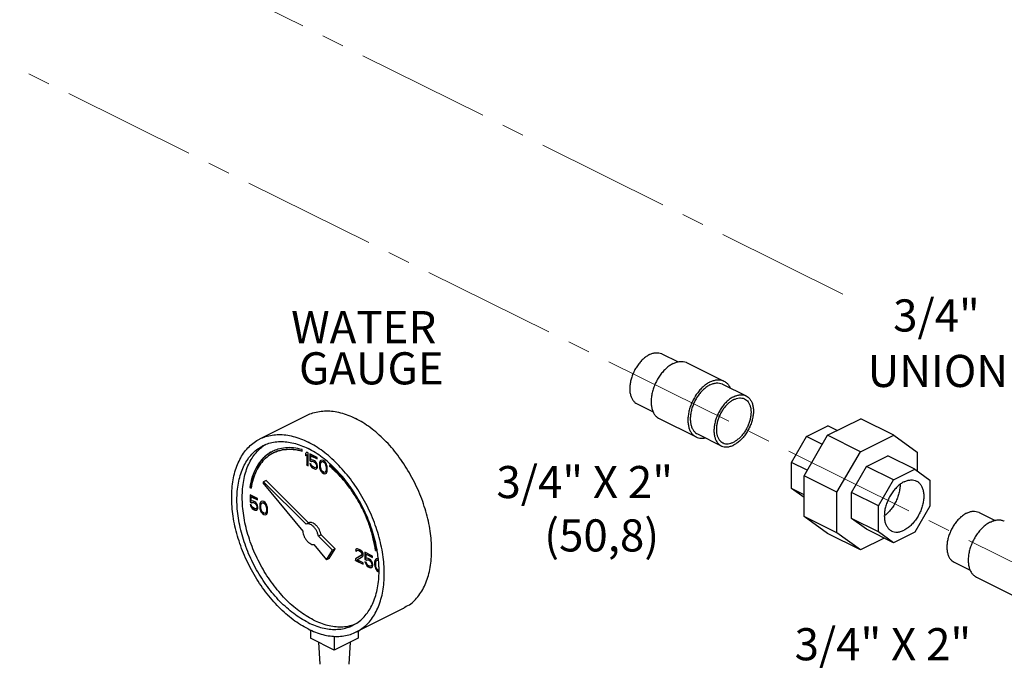
# Model space of a CAD drawing. Units: inches. Extents: x 9.5 to 86.9, y 6.7 to 98.3.
# Drawn here: x 36.4 to 53, y 16.5 to 27.4 of the extents above; entities that cross this region are included whole.
import ezdxf

# ---------------------------------------------------------------- set-up
doc = ezdxf.new("R2010")
doc.units = ezdxf.units.IN
doc.header["$LTSCALE"] = 3
doc.header["$MEASUREMENT"] = 0
doc.linetypes.add('CENTER2', pattern=[1.125, 0.75, -0.125, 0.125, -0.125])
doc.layers.add('CEN', color=5, linetype='CENTER2')

msp = doc.modelspace()

# ---------------------------------------------------------------- linework, layer by layer
for p, q in [((47.223, 21.754), (47.494, 21.619)), ((47.646, 21.605), (48.265, 21.296)), ((48.24, 21.246), (48.638, 21.047)), ((46.804, 20.915), (47.074, 20.78)), ((40.467, 20.323), (41.263, 20.721)), ((47.177, 20.666), (47.795, 20.357)), ((49.653, 20.364), (50.01, 20.543)), ((50.005, 20.385), (50.563, 20.664)), ((50.165, 20.465), (50.01, 20.543)), ((51.116, 20.388), (50.563, 20.664)), ((47.821, 20.407), (48.218, 20.208)), ((49.4, 19.929), (49.653, 20.364)), ((49.61, 19.704), (50.005, 20.385)), ((49.917, 20.232), (49.653, 20.364)), ((50.558, 20.109), (50.005, 20.385)), ((50.558, 20.109), (51.116, 20.388)), ((51.116, 20.388), (51.511, 20.102)), ((41.182, 20.117), (41.178, 20.145)), ((41.256, 20.1), (41.234, 20.079)), ((41.234, 20.079), (41.237, 20.081)), ((41.234, 20.079), (41.234, 20.042)), ((41.234, 20.042), (41.256, 20.063)), ((41.257, 20.099), (41.237, 20.081)), ((41.237, 20.081), (41.237, 20.046)), ((41.278, 20.089), (41.256, 20.1)), ((41.256, 20.063), (41.259, 20.065)), ((41.256, 20.063), (41.256, 19.884)), ((41.259, 20.065), (41.259, 19.886)), ((41.278, 19.873), (41.278, 20.089)), ((41.433, 20.012), (41.307, 20.075)), ((41.307, 20.075), (41.307, 19.955)), ((41.311, 20.073), (41.311, 19.957)), ((41.326, 20.042), (41.329, 20.044)), ((41.326, 20.042), (41.433, 19.989)), ((41.326, 19.969), (41.326, 20.042)), ((41.329, 20.044), (41.433, 19.992)), ((41.433, 19.989), (41.433, 20.012)), ((50.163, 19.428), (50.558, 20.109)), ((50.658, 19.862), (51.015, 20.04)), ((51.468, 19.814), (51.015, 20.04)), ((51.511, 20.102), (51.511, 19.783)), ((41.256, 19.884), (41.259, 19.886)), ((41.256, 19.884), (41.278, 19.873)), ((41.259, 19.886), (41.278, 19.876)), ((41.307, 19.955), (41.311, 19.957)), ((41.307, 19.955), (41.333, 19.942)), ((41.329, 19.902), (41.307, 19.913)), ((41.307, 19.913), (41.315, 19.891)), ((41.311, 19.957), (41.337, 19.944)), ((41.312, 19.911), (41.318, 19.893)), ((41.315, 19.891), (41.318, 19.893)), ((41.315, 19.891), (41.326, 19.867)), ((41.318, 19.893), (41.329, 19.869)), ((41.344, 19.973), (41.326, 19.969)), ((41.326, 19.867), (41.329, 19.869)), ((41.326, 19.867), (41.344, 19.844)), ((41.337, 19.88), (41.329, 19.902)), ((41.329, 19.869), (41.348, 19.846)), ((41.333, 19.942), (41.348, 19.948)), ((41.333, 19.942), (41.337, 19.944)), ((41.337, 19.944), (41.351, 19.95)), ((41.348, 19.865), (41.337, 19.88)), ((41.363, 19.969), (41.344, 19.973)), ((41.344, 19.844), (41.348, 19.846)), ((41.348, 19.948), (41.351, 19.95)), ((41.348, 19.948), (41.363, 19.946)), ((41.363, 19.853), (41.348, 19.865)), ((41.348, 19.846), (41.366, 19.832)), ((41.351, 19.95), (41.366, 19.947)), ((41.385, 19.958), (41.363, 19.969)), ((41.363, 19.946), (41.366, 19.947)), ((41.363, 19.946), (41.385, 19.935)), ((41.385, 19.842), (41.363, 19.853)), ((41.366, 19.947), (41.388, 19.936)), ((41.403, 19.944), (41.385, 19.958)), ((41.385, 19.935), (41.388, 19.936)), ((41.385, 19.935), (41.399, 19.923)), ((41.388, 19.936), (41.403, 19.924)), ((41.399, 19.923), (41.403, 19.924)), ((41.399, 19.923), (41.41, 19.908)), ((41.422, 19.921), (41.403, 19.944)), ((41.403, 19.924), (41.414, 19.91)), ((41.41, 19.908), (41.414, 19.91)), ((41.41, 19.908), (41.418, 19.89)), ((41.418, 19.853), (41.41, 19.843)), ((41.414, 19.91), (41.421, 19.892)), ((41.421, 19.855), (41.414, 19.845)), ((41.418, 19.89), (41.421, 19.892)), ((41.418, 19.89), (41.422, 19.875)), ((41.422, 19.865), (41.418, 19.853)), ((41.418, 19.853), (41.421, 19.855)), ((41.421, 19.892), (41.425, 19.876)), ((41.425, 19.867), (41.421, 19.855)), ((41.433, 19.897), (41.422, 19.921)), ((41.422, 19.875), (41.425, 19.876)), ((41.422, 19.875), (41.422, 19.865)), ((41.422, 19.865), (41.425, 19.867)), ((41.425, 19.876), (41.425, 19.867)), ((41.44, 19.87), (41.433, 19.897)), ((41.433, 19.832), (41.44, 19.852)), ((41.44, 19.852), (41.44, 19.87)), ((41.473, 19.927), (41.469, 19.906)), ((41.469, 19.906), (41.473, 19.908)), ((41.469, 19.906), (41.469, 19.865)), ((41.469, 19.865), (41.473, 19.866)), ((41.469, 19.865), (41.473, 19.84)), ((41.477, 19.939), (41.473, 19.927)), ((41.477, 19.929), (41.473, 19.908)), ((41.473, 19.927), (41.477, 19.929)), ((41.473, 19.908), (41.473, 19.866)), ((41.473, 19.866), (41.477, 19.841)), ((41.484, 19.954), (41.477, 19.939)), ((41.48, 19.941), (41.477, 19.929)), ((41.477, 19.939), (41.48, 19.941)), ((41.488, 19.956), (41.48, 19.941)), ((41.495, 19.962), (41.484, 19.954)), ((41.484, 19.954), (41.488, 19.956)), ((41.496, 19.962), (41.488, 19.956)), ((41.488, 19.892), (41.492, 19.918)), ((41.488, 19.86), (41.488, 19.892)), ((41.492, 19.83), (41.488, 19.86)), ((41.492, 19.918), (41.506, 19.938)), ((41.514, 19.967), (41.495, 19.962)), ((41.506, 19.938), (41.517, 19.942)), ((41.506, 19.938), (41.51, 19.94)), ((41.51, 19.94), (41.521, 19.944)), ((41.536, 19.96), (41.514, 19.967)), ((41.517, 19.942), (41.521, 19.944)), ((41.517, 19.942), (41.536, 19.937)), ((41.521, 19.944), (41.539, 19.939)), ((41.558, 19.945), (41.536, 19.96)), ((41.536, 19.937), (41.539, 19.939)), ((41.536, 19.937), (41.554, 19.924)), ((41.539, 19.939), (41.558, 19.925)), ((41.554, 19.924), (41.558, 19.925)), ((41.554, 19.924), (41.565, 19.909)), ((41.576, 19.922), (41.558, 19.945)), ((41.558, 19.925), (41.569, 19.911)), ((41.565, 19.909), (41.569, 19.911)), ((41.565, 19.909), (41.58, 19.874)), ((41.569, 19.911), (41.583, 19.876)), ((41.587, 19.902), (41.576, 19.922)), ((41.58, 19.874), (41.583, 19.876)), ((41.58, 19.874), (41.584, 19.844)), ((41.583, 19.876), (41.587, 19.846)), ((41.584, 19.844), (41.587, 19.846)), ((41.595, 19.88), (41.587, 19.902)), ((41.587, 19.846), (41.587, 19.814)), ((41.598, 19.865), (41.595, 19.88)), ((41.602, 19.84), (41.598, 19.865)), ((41.646, 19.886), (41.641, 19.864)), ((41.641, 19.864), (41.644, 19.865)), ((41.649, 19.884), (41.644, 19.865)), ((49.664, 19.797), (49.4, 19.929)), ((49.4, 19.492), (49.4, 19.929)), ((50.406, 19.426), (50.658, 19.862)), ((51.111, 19.635), (50.658, 19.862)), ((41.344, 19.844), (41.363, 19.83)), ((41.363, 19.83), (41.366, 19.832)), ((41.363, 19.83), (41.385, 19.819)), ((41.366, 19.832), (41.388, 19.821)), ((41.399, 19.84), (41.385, 19.842)), ((41.385, 19.819), (41.388, 19.821)), ((41.385, 19.819), (41.403, 19.815)), ((41.388, 19.821), (41.407, 19.817)), ((41.41, 19.843), (41.399, 19.84)), ((41.403, 19.815), (41.422, 19.819)), ((41.403, 19.815), (41.407, 19.817)), ((41.407, 19.817), (41.421, 19.82)), ((41.41, 19.843), (41.414, 19.845)), ((41.422, 19.819), (41.433, 19.832)), ((41.473, 19.84), (41.477, 19.841)), ((41.473, 19.84), (41.477, 19.824)), ((41.477, 19.841), (41.48, 19.826)), ((41.477, 19.824), (41.48, 19.826)), ((41.477, 19.824), (41.484, 19.802)), ((41.48, 19.826), (41.488, 19.804)), ((41.484, 19.802), (41.488, 19.804)), ((41.484, 19.802), (41.495, 19.783)), ((41.488, 19.804), (41.499, 19.784)), ((41.506, 19.795), (41.492, 19.83)), ((41.495, 19.783), (41.499, 19.784)), ((41.495, 19.783), (41.514, 19.76)), ((41.499, 19.784), (41.517, 19.761)), ((41.517, 19.781), (41.506, 19.795)), ((41.514, 19.76), (41.517, 19.761)), ((41.514, 19.76), (41.536, 19.744)), ((41.536, 19.767), (41.517, 19.781)), ((41.517, 19.761), (41.539, 19.746)), ((41.554, 19.762), (41.536, 19.767)), ((41.536, 19.744), (41.539, 19.746)), ((41.536, 19.744), (41.558, 19.737)), ((41.539, 19.746), (41.561, 19.739)), ((41.565, 19.766), (41.554, 19.762)), ((41.558, 19.737), (41.576, 19.742)), ((41.558, 19.737), (41.561, 19.739)), ((41.561, 19.739), (41.576, 19.743)), ((41.58, 19.786), (41.565, 19.766)), ((41.565, 19.766), (41.569, 19.768)), ((41.583, 19.788), (41.569, 19.768)), ((41.576, 19.742), (41.587, 19.75)), ((41.584, 19.812), (41.58, 19.786)), ((41.58, 19.786), (41.583, 19.788)), ((41.587, 19.814), (41.583, 19.788)), ((41.584, 19.844), (41.584, 19.812)), ((41.584, 19.812), (41.587, 19.814)), ((41.587, 19.75), (41.595, 19.765)), ((41.595, 19.765), (41.598, 19.777)), ((41.598, 19.777), (41.602, 19.798)), ((41.602, 19.798), (41.602, 19.84)), ((50.163, 19.428), (49.61, 19.704)), ((49.61, 19.02), (49.61, 19.704)), ((51.111, 19.635), (51.468, 19.814)), ((51.468, 19.814), (51.721, 19.631)), ((40.53, 19.605), (40.518, 19.585)), ((40.518, 19.585), (41.19, 18.773)), ((40.574, 19.627), (40.53, 19.605)), ((41.245, 18.894), (40.53, 19.605)), ((41.289, 18.917), (40.574, 19.627)), ((50.859, 19.2), (51.111, 19.635)), ((51.721, 19.631), (51.721, 19.193)), ((40.301, 19.509), (40.304, 19.511)), ((40.301, 19.509), (40.322, 19.494)), ((40.304, 19.511), (40.323, 19.498)), ((40.431, 19.322), (40.306, 19.385)), ((40.306, 19.385), (40.306, 19.265)), ((40.309, 19.383), (40.309, 19.267)), ((40.324, 19.352), (40.328, 19.354)), ((40.324, 19.352), (40.431, 19.299)), ((40.324, 19.279), (40.324, 19.352)), ((40.328, 19.354), (40.431, 19.303)), ((49.61, 19.387), (49.4, 19.492)), ((49.61, 19.34), (49.4, 19.492)), ((50.163, 18.744), (50.163, 19.428)), ((50.859, 19.2), (50.406, 19.426)), ((50.406, 18.989), (50.406, 19.426)), ((40.306, 19.265), (40.309, 19.267)), ((40.306, 19.265), (40.331, 19.252)), ((40.328, 19.212), (40.306, 19.223)), ((40.306, 19.223), (40.313, 19.201)), ((40.309, 19.267), (40.335, 19.254)), ((40.311, 19.221), (40.317, 19.203)), ((40.313, 19.201), (40.317, 19.203)), ((40.313, 19.201), (40.324, 19.177)), ((40.317, 19.203), (40.328, 19.179)), ((40.342, 19.283), (40.324, 19.279)), ((40.335, 19.19), (40.328, 19.212)), ((40.331, 19.252), (40.346, 19.258)), ((40.331, 19.252), (40.335, 19.254)), ((40.335, 19.254), (40.35, 19.26)), ((40.346, 19.176), (40.335, 19.19)), ((40.361, 19.279), (40.342, 19.283)), ((40.346, 19.258), (40.35, 19.26)), ((40.346, 19.258), (40.361, 19.256)), ((40.35, 19.26), (40.364, 19.257)), ((40.383, 19.268), (40.361, 19.279)), ((40.361, 19.256), (40.364, 19.257)), ((40.361, 19.256), (40.383, 19.245)), ((40.364, 19.257), (40.386, 19.246)), ((40.401, 19.254), (40.383, 19.268)), ((40.383, 19.245), (40.386, 19.246)), ((40.383, 19.245), (40.398, 19.233)), ((40.386, 19.246), (40.401, 19.234)), ((40.398, 19.233), (40.401, 19.234)), ((40.398, 19.233), (40.409, 19.218)), ((40.42, 19.231), (40.401, 19.254)), ((40.401, 19.234), (40.412, 19.22)), ((40.409, 19.218), (40.412, 19.22)), ((40.409, 19.218), (40.416, 19.2)), ((40.412, 19.22), (40.42, 19.202)), ((40.416, 19.2), (40.42, 19.202)), ((40.416, 19.2), (40.42, 19.185)), ((40.431, 19.207), (40.42, 19.231)), ((40.42, 19.202), (40.423, 19.187)), ((40.42, 19.185), (40.423, 19.187)), ((40.42, 19.185), (40.42, 19.176)), ((40.423, 19.187), (40.423, 19.177)), ((40.431, 19.299), (40.431, 19.322)), ((40.438, 19.18), (40.431, 19.207)), ((40.471, 19.237), (40.468, 19.216)), ((40.468, 19.216), (40.471, 19.218)), ((40.468, 19.216), (40.468, 19.175)), ((40.475, 19.249), (40.471, 19.237)), ((40.475, 19.239), (40.471, 19.218)), ((40.471, 19.237), (40.475, 19.239)), ((40.471, 19.218), (40.471, 19.176)), ((40.482, 19.264), (40.475, 19.249)), ((40.479, 19.251), (40.475, 19.239)), ((40.475, 19.249), (40.479, 19.251)), ((40.486, 19.266), (40.479, 19.251)), ((40.493, 19.272), (40.482, 19.264)), ((40.482, 19.264), (40.486, 19.266)), ((40.494, 19.272), (40.486, 19.266)), ((40.486, 19.202), (40.49, 19.228)), ((40.486, 19.17), (40.486, 19.202)), ((40.49, 19.228), (40.504, 19.248)), ((40.512, 19.277), (40.493, 19.272)), ((40.504, 19.248), (40.516, 19.252)), ((40.504, 19.248), (40.508, 19.25)), ((40.508, 19.25), (40.519, 19.254)), ((40.534, 19.27), (40.512, 19.277)), ((40.516, 19.252), (40.519, 19.254)), ((40.516, 19.252), (40.534, 19.247)), ((40.519, 19.254), (40.537, 19.249)), ((40.556, 19.255), (40.534, 19.27)), ((40.534, 19.247), (40.537, 19.249)), ((40.534, 19.247), (40.552, 19.234)), ((40.537, 19.249), (40.556, 19.235)), ((40.552, 19.234), (40.556, 19.235)), ((40.552, 19.234), (40.563, 19.219)), ((40.574, 19.232), (40.556, 19.255)), ((40.556, 19.235), (40.567, 19.221)), ((40.563, 19.219), (40.567, 19.221)), ((40.563, 19.219), (40.578, 19.184)), ((40.567, 19.221), (40.582, 19.186)), ((40.586, 19.212), (40.574, 19.232)), ((40.578, 19.184), (40.582, 19.186)), ((40.582, 19.186), (40.585, 19.156)), ((40.593, 19.19), (40.586, 19.212)), ((40.597, 19.175), (40.593, 19.19)), ((50.859, 18.763), (50.859, 19.2)), ((51.721, 19.193), (51.468, 18.758)), ((40.324, 19.177), (40.328, 19.179)), ((40.324, 19.177), (40.342, 19.154)), ((40.328, 19.179), (40.346, 19.156)), ((40.342, 19.154), (40.346, 19.156)), ((40.342, 19.154), (40.361, 19.141)), ((40.361, 19.164), (40.346, 19.176)), ((40.346, 19.156), (40.364, 19.142)), ((40.383, 19.152), (40.361, 19.164)), ((40.361, 19.141), (40.364, 19.142)), ((40.361, 19.141), (40.383, 19.129)), ((40.364, 19.142), (40.386, 19.131)), ((40.398, 19.15), (40.383, 19.152)), ((40.383, 19.129), (40.386, 19.131)), ((40.383, 19.129), (40.401, 19.125)), ((40.386, 19.131), (40.405, 19.127)), ((40.409, 19.153), (40.398, 19.15)), ((40.401, 19.125), (40.42, 19.129)), ((40.401, 19.125), (40.405, 19.127)), ((40.405, 19.127), (40.42, 19.13)), ((40.416, 19.164), (40.409, 19.153)), ((40.409, 19.153), (40.412, 19.155)), ((40.42, 19.165), (40.412, 19.155)), ((40.42, 19.176), (40.416, 19.164)), ((40.416, 19.164), (40.42, 19.165)), ((40.423, 19.177), (40.42, 19.165)), ((40.42, 19.176), (40.423, 19.177)), ((40.42, 19.129), (40.431, 19.142)), ((40.431, 19.142), (40.438, 19.162)), ((40.438, 19.162), (40.438, 19.18)), ((40.468, 19.175), (40.471, 19.176)), ((40.468, 19.175), (40.471, 19.15)), ((40.471, 19.176), (40.475, 19.152)), ((40.471, 19.15), (40.475, 19.152)), ((40.471, 19.15), (40.475, 19.134)), ((40.475, 19.152), (40.479, 19.136)), ((40.475, 19.134), (40.479, 19.136)), ((40.475, 19.134), (40.482, 19.112)), ((40.479, 19.136), (40.486, 19.114)), ((40.482, 19.112), (40.486, 19.114)), ((40.482, 19.112), (40.493, 19.093)), ((40.49, 19.141), (40.486, 19.17)), ((40.486, 19.114), (40.497, 19.094)), ((40.504, 19.106), (40.49, 19.141)), ((40.493, 19.093), (40.497, 19.094)), ((40.493, 19.093), (40.512, 19.07)), ((40.497, 19.094), (40.515, 19.071)), ((40.516, 19.091), (40.504, 19.106)), ((40.512, 19.07), (40.515, 19.071)), ((40.512, 19.07), (40.534, 19.054)), ((40.515, 19.071), (40.537, 19.056)), ((40.534, 19.077), (40.516, 19.091)), ((40.552, 19.072), (40.534, 19.077)), ((40.534, 19.054), (40.537, 19.056)), ((40.534, 19.054), (40.556, 19.048)), ((40.537, 19.056), (40.56, 19.049)), ((40.563, 19.076), (40.552, 19.072)), ((40.556, 19.048), (40.574, 19.052)), ((40.556, 19.048), (40.56, 19.049)), ((40.56, 19.049), (40.574, 19.053)), ((40.578, 19.096), (40.563, 19.076)), ((40.563, 19.076), (40.567, 19.078)), ((40.582, 19.098), (40.567, 19.078)), ((40.574, 19.052), (40.586, 19.06)), ((40.578, 19.184), (40.582, 19.154)), ((40.582, 19.122), (40.578, 19.096)), ((40.578, 19.096), (40.582, 19.098)), ((40.582, 19.154), (40.585, 19.156)), ((40.582, 19.154), (40.582, 19.122)), ((40.585, 19.124), (40.582, 19.098)), ((40.582, 19.122), (40.585, 19.124)), ((40.585, 19.156), (40.585, 19.124)), ((40.586, 19.06), (40.593, 19.075)), ((40.593, 19.075), (40.597, 19.087)), ((40.6, 19.15), (40.597, 19.175)), ((40.597, 19.087), (40.6, 19.108)), ((40.6, 19.108), (40.6, 19.15)), ((50.163, 18.744), (49.61, 19.02)), ((50.005, 18.734), (49.61, 19.02)), ((52.55, 19.09), (52.821, 18.955)), ((41.289, 18.917), (41.245, 18.894)), ((50.859, 18.763), (50.406, 18.989)), ((50.658, 18.806), (50.406, 18.989)), ((41.497, 18.71), (41.453, 18.688)), ((41.733, 18.475), (41.497, 18.71)), ((50.558, 18.458), (50.005, 18.734)), ((50.558, 18.458), (50.163, 18.744)), ((51.111, 18.58), (50.658, 18.806)), ((51.111, 18.58), (50.859, 18.763)), ((51.468, 18.758), (51.111, 18.58)), ((41.376, 18.549), (41.589, 18.291)), ((41.689, 18.453), (41.453, 18.688)), ((50.956, 18.657), (50.558, 18.458)), ((41.589, 18.291), (41.689, 18.453)), ((41.634, 18.313), (41.733, 18.475)), ((41.733, 18.475), (41.689, 18.453)), ((42.177, 18.371), (42.073, 18.307)), ((42.081, 18.465), (42.077, 18.448)), ((42.077, 18.448), (42.081, 18.45)), ((42.077, 18.448), (42.095, 18.439)), ((42.18, 18.373), (42.077, 18.309)), ((42.095, 18.476), (42.081, 18.465)), ((42.084, 18.467), (42.081, 18.45)), ((42.081, 18.465), (42.084, 18.467)), ((42.081, 18.45), (42.097, 18.442)), ((42.096, 18.475), (42.084, 18.467)), ((42.11, 18.478), (42.095, 18.476)), ((42.095, 18.439), (42.103, 18.449)), ((42.103, 18.449), (42.114, 18.453)), ((42.103, 18.449), (42.106, 18.451)), ((42.106, 18.451), (42.117, 18.455)), ((42.136, 18.469), (42.11, 18.478)), ((42.114, 18.453), (42.117, 18.455)), ((42.114, 18.453), (42.132, 18.448)), ((42.117, 18.455), (42.136, 18.45)), ((42.132, 18.448), (42.136, 18.45)), ((42.132, 18.448), (42.147, 18.441)), ((42.151, 18.462), (42.136, 18.469)), ((42.136, 18.45), (42.151, 18.443)), ((42.147, 18.441), (42.151, 18.443)), ((42.147, 18.441), (42.165, 18.427)), ((42.173, 18.446), (42.151, 18.462)), ((42.151, 18.443), (42.169, 18.429)), ((42.165, 18.427), (42.169, 18.429)), ((42.165, 18.427), (42.177, 18.412)), ((42.169, 18.429), (42.18, 18.414)), ((42.188, 18.43), (42.173, 18.446)), ((42.177, 18.412), (42.18, 18.414)), ((42.177, 18.412), (42.184, 18.395)), ((42.184, 18.386), (42.177, 18.371)), ((42.177, 18.371), (42.18, 18.373)), ((42.18, 18.414), (42.187, 18.397)), ((42.187, 18.387), (42.18, 18.373)), ((42.184, 18.395), (42.187, 18.397)), ((42.184, 18.395), (42.184, 18.386)), ((42.184, 18.386), (42.187, 18.387)), ((42.187, 18.397), (42.187, 18.387)), ((42.202, 18.404), (42.188, 18.43)), ((42.195, 18.348), (42.202, 18.358)), ((42.206, 18.384), (42.202, 18.404)), ((42.202, 18.358), (42.206, 18.375)), ((42.206, 18.375), (42.206, 18.384)), ((42.361, 18.357), (42.235, 18.42)), ((42.235, 18.42), (42.235, 18.3)), ((42.239, 18.418), (42.239, 18.302)), ((42.254, 18.387), (42.257, 18.389)), ((42.254, 18.387), (42.361, 18.334)), ((42.254, 18.314), (42.254, 18.387)), ((42.257, 18.389), (42.361, 18.338)), ((42.411, 18.449), (42.414, 18.451)), ((42.411, 18.449), (42.432, 18.443)), ((42.414, 18.451), (42.431, 18.446)), ((41.634, 18.313), (41.589, 18.291)), ((42.073, 18.307), (42.077, 18.309)), ((42.073, 18.307), (42.073, 18.284)), ((42.073, 18.284), (42.077, 18.286)), ((42.073, 18.284), (42.206, 18.218)), ((42.077, 18.309), (42.077, 18.286)), ((42.077, 18.286), (42.206, 18.221)), ((42.103, 18.293), (42.195, 18.348)), ((42.206, 18.241), (42.103, 18.293)), ((42.206, 18.218), (42.206, 18.241)), ((42.235, 18.3), (42.239, 18.302)), ((42.235, 18.3), (42.261, 18.287)), ((42.258, 18.247), (42.235, 18.259)), ((42.235, 18.259), (42.243, 18.236)), ((42.239, 18.302), (42.265, 18.289)), ((42.24, 18.256), (42.246, 18.238)), ((42.243, 18.236), (42.246, 18.238)), ((42.243, 18.236), (42.254, 18.212)), ((42.246, 18.238), (42.257, 18.214)), ((42.272, 18.318), (42.254, 18.314)), ((42.254, 18.212), (42.257, 18.214)), ((42.254, 18.212), (42.272, 18.189)), ((42.257, 18.214), (42.276, 18.191)), ((42.265, 18.225), (42.258, 18.247)), ((42.261, 18.287), (42.276, 18.294)), ((42.261, 18.287), (42.265, 18.289)), ((42.265, 18.289), (42.279, 18.295)), ((42.276, 18.211), (42.265, 18.225)), ((42.291, 18.314), (42.272, 18.318)), ((42.276, 18.294), (42.279, 18.295)), ((42.276, 18.294), (42.291, 18.291)), ((42.291, 18.199), (42.276, 18.211)), ((42.279, 18.295), (42.294, 18.293)), ((42.313, 18.303), (42.291, 18.314)), ((42.291, 18.291), (42.294, 18.293)), ((42.291, 18.291), (42.313, 18.28)), ((42.313, 18.188), (42.291, 18.199)), ((42.294, 18.293), (42.316, 18.281)), ((42.331, 18.289), (42.313, 18.303)), ((42.313, 18.28), (42.316, 18.281)), ((42.313, 18.28), (42.328, 18.268)), ((42.316, 18.281), (42.331, 18.27)), ((42.328, 18.268), (42.331, 18.27)), ((42.328, 18.268), (42.339, 18.253)), ((42.35, 18.266), (42.331, 18.289)), ((42.331, 18.27), (42.342, 18.255)), ((42.339, 18.253), (42.342, 18.255)), ((42.339, 18.253), (42.346, 18.236)), ((42.346, 18.199), (42.339, 18.189)), ((42.342, 18.255), (42.349, 18.237)), ((42.349, 18.2), (42.342, 18.19)), ((42.346, 18.236), (42.349, 18.237)), ((42.346, 18.236), (42.35, 18.22)), ((42.35, 18.211), (42.346, 18.199)), ((42.346, 18.199), (42.349, 18.2)), ((42.349, 18.237), (42.353, 18.222)), ((42.353, 18.212), (42.349, 18.2)), ((42.361, 18.242), (42.35, 18.266)), ((42.35, 18.22), (42.353, 18.222)), ((42.35, 18.22), (42.35, 18.211)), ((42.35, 18.211), (42.353, 18.212)), ((42.353, 18.222), (42.353, 18.212)), ((42.361, 18.334), (42.361, 18.357)), ((42.368, 18.215), (42.361, 18.242)), ((42.361, 18.177), (42.368, 18.197)), ((42.368, 18.197), (42.368, 18.215)), ((42.401, 18.272), (42.397, 18.251)), ((42.397, 18.251), (42.401, 18.253)), ((42.397, 18.251), (42.397, 18.21)), ((42.397, 18.21), (42.401, 18.211)), ((42.397, 18.21), (42.401, 18.185)), ((42.405, 18.284), (42.401, 18.272)), ((42.405, 18.274), (42.401, 18.253)), ((42.401, 18.272), (42.405, 18.274)), ((42.401, 18.253), (42.401, 18.211)), ((42.401, 18.211), (42.405, 18.187)), ((42.412, 18.299), (42.405, 18.284)), ((42.408, 18.286), (42.405, 18.274)), ((42.405, 18.284), (42.408, 18.286)), ((42.416, 18.301), (42.408, 18.286)), ((42.423, 18.307), (42.412, 18.299)), ((42.412, 18.299), (42.416, 18.301)), ((42.424, 18.307), (42.416, 18.301)), ((42.416, 18.237), (42.42, 18.263)), ((42.416, 18.205), (42.416, 18.237)), ((42.42, 18.176), (42.416, 18.205)), ((42.42, 18.263), (42.434, 18.283)), ((42.442, 18.312), (42.423, 18.307)), ((42.434, 18.283), (42.445, 18.287)), ((42.434, 18.283), (42.438, 18.285)), ((42.438, 18.285), (42.449, 18.289)), ((42.459, 18.307), (42.442, 18.312)), ((42.445, 18.287), (42.449, 18.289)), ((42.445, 18.287), (42.461, 18.283)), ((42.449, 18.289), (42.461, 18.286)), ((52.131, 18.252), (52.401, 18.117)), ((42.272, 18.189), (42.276, 18.191)), ((42.272, 18.189), (42.291, 18.176)), ((42.276, 18.191), (42.294, 18.177)), ((42.291, 18.176), (42.294, 18.177)), ((42.291, 18.176), (42.313, 18.165)), ((42.294, 18.177), (42.316, 18.166)), ((42.328, 18.185), (42.313, 18.188)), ((42.313, 18.165), (42.316, 18.166)), ((42.313, 18.165), (42.331, 18.16)), ((42.316, 18.166), (42.335, 18.162)), ((42.339, 18.189), (42.328, 18.185)), ((42.331, 18.16), (42.35, 18.165)), ((42.331, 18.16), (42.335, 18.162)), ((42.335, 18.162), (42.349, 18.165)), ((42.339, 18.189), (42.342, 18.19)), ((42.35, 18.165), (42.361, 18.177)), ((42.401, 18.185), (42.405, 18.187)), ((42.401, 18.185), (42.405, 18.169)), ((42.405, 18.187), (42.408, 18.171)), ((42.405, 18.169), (42.408, 18.171)), ((42.405, 18.169), (42.412, 18.147)), ((42.408, 18.171), (42.416, 18.149)), ((42.412, 18.147), (42.416, 18.149)), ((42.412, 18.147), (42.423, 18.128)), ((42.416, 18.149), (42.427, 18.13)), ((42.434, 18.141), (42.42, 18.176)), ((42.423, 18.128), (42.427, 18.13)), ((42.423, 18.128), (42.442, 18.105)), ((42.427, 18.13), (42.445, 18.106)), ((42.445, 18.126), (42.434, 18.141)), ((42.442, 18.105), (42.445, 18.106)), ((42.442, 18.105), (42.464, 18.089)), ((42.464, 18.112), (42.445, 18.126)), ((42.445, 18.106), (42.467, 18.091)), ((42.47, 18.111), (42.464, 18.112)), ((42.464, 18.089), (42.467, 18.091)), ((42.464, 18.089), (42.47, 18.087)), ((42.467, 18.091), (42.47, 18.09)), ((52.504, 18.003), (53.122, 17.693)), ((42.088, 17.081), (42.884, 17.478)), ((41.322, 17.113), (41.322, 16.974)), ((42.118, 17.095), (42.118, 16.974)), ((41.72, 16.775), (41.322, 16.974)), ((41.454, 16.908), (41.476, 16.538)), ((41.72, 17.009), (41.72, 16.775)), ((42.118, 16.974), (41.72, 16.775)), ((41.986, 16.908), (41.964, 16.538))]:
    msp.add_line(p, q)
for points, start_tangent, end_tangent in [([(47.014, 21.741), (46.959, 21.708), (46.906, 21.665), (46.856, 21.613), (46.81, 21.553), (46.77, 21.488), (46.736, 21.418), (46.71, 21.346), (46.692, 21.274), (46.683, 21.203), (46.683, 21.136), (46.692, 21.074), (46.71, 21.02), (46.736, 20.974), (46.77, 20.938), (46.804, 20.915)], (-0.894427, -0.447214), (0.894254, -0.447559)), ([(47.014, 21.741), (47.068, 21.762), (47.121, 21.772), (47.171, 21.77), (47.217, 21.757), (47.223, 21.754)], (0.894427, 0.447214), (0.894254, -0.447559)), ([(47.411, 21.59), (47.353, 21.556), (47.297, 21.511), (47.243, 21.457), (47.193, 21.394), (47.149, 21.326), (47.111, 21.253), (47.081, 21.177), (47.058, 21.1), (47.045, 21.023), (47.04, 20.95), (47.045, 20.881), (47.058, 20.819), (47.081, 20.764), (47.111, 20.718), (47.149, 20.683), (47.177, 20.666)], (-0.894427, -0.447214), (0.894314, -0.447439)), ([(47.411, 21.59), (47.47, 21.614), (47.526, 21.625), (47.58, 21.625), (47.63, 21.613), (47.646, 21.605)], (0.894427, 0.447214), (0.894314, -0.447439)), ([(48.03, 21.281), (47.972, 21.246), (47.915, 21.201), (47.862, 21.147), (47.812, 21.085), (47.768, 21.017), (47.73, 20.943), (47.699, 20.867), (47.677, 20.79), (47.664, 20.714), (47.659, 20.641), (47.664, 20.572), (47.677, 20.509), (47.699, 20.455), (47.73, 20.409), (47.768, 20.374), (47.795, 20.357)], (-0.894427, -0.447214), (0.894314, -0.447439)), ([(48.03, 21.232), (47.976, 21.199), (47.923, 21.156), (47.872, 21.104), (47.827, 21.045), (47.786, 20.979), (47.753, 20.91), (47.727, 20.838), (47.709, 20.765), (47.7, 20.695), (47.7, 20.628), (47.709, 20.566), (47.727, 20.512), (47.753, 20.466), (47.786, 20.429), (47.821, 20.407)], (-0.894427, -0.447214), (0.894254, -0.447559)), ([(48.03, 21.281), (48.088, 21.304), (48.145, 21.316), (48.199, 21.316), (48.248, 21.303), (48.265, 21.296)], (0.894427, 0.447214), (0.894314, -0.447439)), ([(48.03, 21.232), (48.085, 21.254), (48.138, 21.264), (48.188, 21.262), (48.234, 21.248), (48.24, 21.246)], (0.894427, 0.447214), (0.894254, -0.447559)), ([(48.265, 21.296), (48.293, 21.279), (48.331, 21.244), (48.361, 21.198), (48.369, 21.182)], (0.894314, -0.447439), (0.410434, -0.91189)), ([(48.428, 21.033), (48.373, 21.001), (48.32, 20.958), (48.27, 20.906), (48.224, 20.846), (48.184, 20.78), (48.15, 20.711), (48.124, 20.639), (48.107, 20.566), (48.098, 20.496), (48.098, 20.429), (48.107, 20.367), (48.124, 20.313), (48.15, 20.267), (48.184, 20.231), (48.218, 20.208)], (-0.894427, -0.447214), (0.894254, -0.447559)), ([(48.428, 21.033), (48.482, 21.055), (48.536, 21.065), (48.586, 21.063), (48.632, 21.05), (48.638, 21.047)], (0.894427, 0.447214), (0.894254, -0.447559)), ([(48.638, 21.047), (48.672, 21.024), (48.705, 20.988), (48.731, 20.942), (48.749, 20.888), (48.758, 20.826), (48.758, 20.759), (48.749, 20.688), (48.731, 20.616), (48.705, 20.544), (48.672, 20.474), (48.632, 20.409), (48.586, 20.349), (48.536, 20.297), (48.482, 20.254), (48.428, 20.222)], (0.894254, -0.447559), (-0.894427, -0.447214)), ([(48.428, 20.984), (48.476, 21.003), (48.523, 21.012), (48.567, 21.011), (48.607, 20.999), (48.612, 20.996)], (0.894427, 0.447214), (0.894254, -0.447559)), ([(48.428, 20.984), (48.38, 20.955), (48.333, 20.918), (48.289, 20.872), (48.249, 20.82), (48.214, 20.762), (48.184, 20.701), (48.161, 20.637), (48.146, 20.574), (48.138, 20.512), (48.138, 20.453), (48.146, 20.399), (48.161, 20.351), (48.184, 20.31), (48.214, 20.279), (48.244, 20.259)], (-0.894427, -0.447214), (0.894254, -0.447559)), ([(48.612, 20.996), (48.642, 20.976), (48.672, 20.945), (48.695, 20.904), (48.71, 20.856), (48.718, 20.802), (48.718, 20.743), (48.71, 20.681), (48.695, 20.618), (48.672, 20.554), (48.642, 20.493), (48.607, 20.435), (48.567, 20.383), (48.523, 20.337), (48.476, 20.3), (48.428, 20.271)], (0.894254, -0.447559), (-0.894427, -0.447214)), ([(41.263, 20.721), (41.361, 20.761), (41.469, 20.786), (41.583, 20.795), (41.701, 20.788), (41.823, 20.764), (41.948, 20.725), (42.073, 20.669)], (0.894435, 0.447197), (0.894427, -0.447214)), ([(42.884, 17.478), (42.886, 17.48), (42.98, 17.537), (43.064, 17.608), (43.139, 17.695), (43.204, 17.795), (43.257, 17.907), (43.3, 18.031), (43.33, 18.165), (43.349, 18.308), (43.355, 18.459), (43.349, 18.616), (43.33, 18.777), (43.3, 18.942), (43.257, 19.108), (43.204, 19.274), (43.139, 19.439), (43.064, 19.6), (42.98, 19.756), (42.886, 19.906), (42.785, 20.049), (42.678, 20.182), (42.564, 20.305), (42.445, 20.416), (42.323, 20.514), (42.199, 20.599), (42.073, 20.669)], (0.894435, 0.447197), (-0.894427, 0.447214)), ([(40.467, 20.323), (40.566, 20.363), (40.674, 20.388), (40.787, 20.397), (40.906, 20.39), (41.028, 20.366), (41.152, 20.327), (41.278, 20.272)], (0.894435, 0.447197), (0.894427, -0.447214)), ([(47.795, 20.357), (47.812, 20.349), (47.862, 20.337), (47.915, 20.337), (47.948, 20.342)], (0.894314, -0.447439), (0.97592, 0.21813)), ([(41.278, 17.132), (41.152, 17.203), (41.028, 17.287), (40.906, 17.386), (40.787, 17.497), (40.674, 17.62), (40.566, 17.753), (40.465, 17.895), (40.372, 18.045), (40.287, 18.201), (40.212, 18.363), (40.148, 18.527), (40.094, 18.693), (40.051, 18.859), (40.021, 19.024), (40.002, 19.186), (39.996, 19.343), (40.002, 19.493), (40.021, 19.637), (40.051, 19.771), (40.094, 19.895), (40.148, 20.007), (40.212, 20.107), (40.287, 20.193), (40.372, 20.265), (40.465, 20.322), (40.467, 20.323)], (-0.894427, 0.447214), (0.894435, 0.447197)), ([(41.278, 17.24), (41.157, 17.308), (41.038, 17.39), (40.921, 17.486), (40.807, 17.594), (40.699, 17.714), (40.596, 17.843), (40.501, 17.982), (40.413, 18.127), (40.334, 18.279), (40.265, 18.435), (40.207, 18.594), (40.159, 18.754), (40.123, 18.913), (40.098, 19.07), (40.086, 19.224), (40.086, 19.372), (40.098, 19.513), (40.123, 19.646), (40.159, 19.769), (40.207, 19.881), (40.265, 19.981), (40.334, 20.068), (40.413, 20.141), (40.501, 20.199), (40.523, 20.211)], (-0.894427, 0.447214), (0.894465, 0.447139)), ([(41.366, 17.285), (41.246, 17.352), (41.126, 17.435), (41.009, 17.53), (40.896, 17.638), (40.787, 17.758), (40.685, 17.887), (40.589, 18.026), (40.501, 18.172), (40.423, 18.323), (40.354, 18.479), (40.295, 18.638), (40.247, 18.798), (40.211, 18.957), (40.187, 19.114), (40.175, 19.268), (40.175, 19.416), (40.187, 19.557), (40.211, 19.69), (40.247, 19.813), (40.295, 19.925), (40.354, 20.025), (40.423, 20.112), (40.501, 20.185), (40.527, 20.205)], (-0.894427, 0.447214), (0.815138, 0.579267)), ([(40.523, 20.211), (40.596, 20.242), (40.699, 20.269), (40.807, 20.28), (40.921, 20.275), (41.038, 20.253), (41.157, 20.216), (41.278, 20.163)], (0.894465, 0.447139), (0.894427, -0.447214)), ([(40.527, 20.205), (40.57, 20.233)], (0.815138, 0.579267), (0.858309, 0.513133)), ([(41.178, 20.145), (41.036, 20.173), (40.9, 20.175), (40.772, 20.15), (40.686, 20.116)], (-0.961947, 0.273236), (-0.897616, -0.440779)), ([(42.088, 17.081), (42.091, 17.082), (42.184, 17.139), (42.269, 17.211), (42.344, 17.297), (42.408, 17.397), (42.462, 17.509), (42.504, 17.633), (42.535, 17.767), (42.553, 17.91), (42.56, 18.061), (42.553, 18.218), (42.535, 18.38), (42.504, 18.544), (42.462, 18.711), (42.408, 18.877), (42.344, 19.041), (42.269, 19.202), (42.184, 19.359), (42.091, 19.509), (41.99, 19.651), (41.882, 19.784), (41.768, 19.907), (41.65, 20.018), (41.528, 20.116), (41.404, 20.201), (41.278, 20.272)], (0.894435, 0.447197), (-0.894427, 0.447214)), ([(48.218, 20.208), (48.224, 20.205), (48.27, 20.192), (48.32, 20.19), (48.373, 20.2), (48.428, 20.222)], (0.894254, -0.447559), (0.894427, 0.447214)), ([(48.244, 20.259), (48.249, 20.256), (48.289, 20.244), (48.333, 20.243), (48.38, 20.252), (48.428, 20.271)], (0.894254, -0.447559), (0.894427, 0.447214)), ([(40.682, 20.115), (40.655, 20.1), (40.551, 20.025), (40.462, 19.926), (40.39, 19.806), (40.336, 19.666), (40.301, 19.509)], (-0.894523, -0.447022), (-0.153304, -0.988179)), ([(40.682, 20.114), (40.605, 20.067), (40.497, 19.968), (40.41, 19.839), (40.345, 19.686), (40.304, 19.511)], (-0.891191, -0.453629), (-0.153304, -0.988179)), ([(40.695, 20.088), (40.669, 20.073), (40.567, 20), (40.48, 19.903), (40.409, 19.785), (40.356, 19.648), (40.322, 19.496)], (-0.894523, -0.447022), (-0.15526, -0.987874)), ([(40.686, 20.116), (40.682, 20.115)], (-0.897616, -0.440779), (-0.894523, -0.447022)), ([(41.182, 20.117), (41.042, 20.145), (40.909, 20.147), (40.783, 20.123), (40.695, 20.088)], (-0.961947, 0.273236), (-0.894523, -0.447022)), ([(40.699, 20.089), (40.743, 20.109), (40.88, 20.145), (41.029, 20.148), (41.182, 20.12)], (0.894315, 0.447437), (0.963095, -0.269161)), ([(41.657, 19.898), (41.635, 19.918), (41.518, 20.013), (41.399, 20.095), (41.278, 20.163)], (-0.73929, 0.673387), (-0.894427, 0.447214)), ([(42.411, 18.449), (42.374, 18.646), (42.318, 18.845), (42.242, 19.042), (42.148, 19.233), (42.039, 19.414), (41.917, 19.581), (41.783, 19.732), (41.641, 19.864)], (-0.133108, 0.991102), (-0.770174, 0.637834)), ([(41.644, 19.865), (41.806, 19.714), (41.956, 19.537), (42.091, 19.339), (42.207, 19.126), (42.301, 18.903), (42.371, 18.676), (42.414, 18.451)], (0.770174, -0.637834), (0.133108, -0.991102)), ([(41.647, 19.885), (41.646, 19.886)], (-0.769664, 0.638449), (-0.770174, 0.637834)), ([(41.656, 19.878), (41.647, 19.885)], (-0.765611, 0.643304), (-0.769664, 0.638449)), ([(42.036, 19.451), (41.928, 19.598), (41.791, 19.752), (41.656, 19.878)], (-0.563466, 0.826139), (-0.765611, 0.643304)), ([(42.441, 18.446), (42.433, 18.491), (42.397, 18.65), (42.349, 18.81), (42.291, 18.969), (42.221, 19.125), (42.143, 19.276), (42.055, 19.422), (41.96, 19.561), (41.857, 19.69), (41.748, 19.81), (41.657, 19.898)], (-0.168381, 0.985722), (-0.73929, 0.673387)), ([(51.29, 19.603), (51.232, 19.568), (51.176, 19.521), (51.124, 19.465), (51.077, 19.401), (51.036, 19.331), (51.003, 19.256), (50.978, 19.18), (50.963, 19.104), (50.958, 19.031), (50.963, 18.963), (50.978, 18.902), (51.003, 18.85), (51.036, 18.809), (51.077, 18.779), (51.08, 18.777)], (-0.894427, -0.447214), (0.894564, -0.446941)), ([(51.223, 19.56), (51.218, 19.488), (51.203, 19.412), (51.179, 19.336), (51.146, 19.261), (51.105, 19.191), (51.058, 19.127), (51.005, 19.071), (50.959, 19.031)], (-0.001773, -0.999998), (-0.79938, -0.600826)), ([(51.29, 19.603), (51.347, 19.625), (51.403, 19.635), (51.455, 19.631), (51.499, 19.616)], (0.894427, 0.447214), (0.894564, -0.446941)), ([(51.499, 19.616), (51.503, 19.614), (51.544, 19.584), (51.577, 19.543), (51.601, 19.491), (51.616, 19.43), (51.621, 19.362), (51.616, 19.289), (51.601, 19.213), (51.577, 19.137), (51.544, 19.063), (51.503, 18.992), (51.455, 18.928), (51.403, 18.872), (51.347, 18.826), (51.29, 18.791)], (0.894564, -0.446941), (-0.894427, -0.447214)), ([(40.322, 19.496), (40.322, 19.494)], (-0.15526, -0.987874), (-0.153304, -0.988179)), ([(52.341, 19.077), (52.286, 19.044), (52.233, 19.001), (52.183, 18.949), (52.137, 18.89), (52.097, 18.824), (52.063, 18.754), (52.037, 18.682), (52.019, 18.61), (52.01, 18.539), (52.01, 18.472), (52.019, 18.411), (52.037, 18.356), (52.063, 18.31), (52.097, 18.274), (52.131, 18.252)], (-0.894427, -0.447214), (0.894254, -0.447559)), ([(52.341, 19.077), (52.395, 19.099), (52.448, 19.109), (52.499, 19.107), (52.544, 19.093), (52.55, 19.09)], (0.894427, 0.447214), (0.894254, -0.447559)), ([(41.453, 18.688), (41.44, 18.738), (41.419, 18.787), (41.389, 18.831), (41.354, 18.866), (41.316, 18.889), (41.278, 18.899), (41.245, 18.894)], (-0.135964, 0.990714), (-0.934054, -0.357131)), ([(41.497, 18.71), (41.487, 18.754), (41.469, 18.797), (41.445, 18.837), (41.416, 18.872), (41.384, 18.898), (41.35, 18.915), (41.318, 18.921), (41.289, 18.917)], (-0.135964, 0.990714), (-0.934054, -0.357131)), ([(52.739, 18.927), (52.68, 18.892), (52.624, 18.847), (52.57, 18.793), (52.52, 18.731), (52.476, 18.662), (52.438, 18.589), (52.408, 18.513), (52.385, 18.436), (52.372, 18.36), (52.367, 18.287), (52.372, 18.218), (52.385, 18.155), (52.408, 18.1), (52.438, 18.055), (52.476, 18.019), (52.504, 18.003)], (-0.894427, -0.447214), (0.894314, -0.447439)), ([(52.739, 18.927), (52.797, 18.95), (52.853, 18.962), (52.907, 18.962), (52.957, 18.949), (52.973, 18.942)], (0.894427, 0.447214), (0.894314, -0.447439)), ([(41.19, 18.773), (41.199, 18.727), (41.216, 18.68), (41.241, 18.636), (41.272, 18.599), (41.306, 18.571), (41.342, 18.553), (41.376, 18.549)], (0.08097, -0.996717), (0.998882, 0.047268)), ([(42.43, 18.454), (42.394, 18.644), (42.341, 18.834)], (-0.138494, 0.990363), (-0.312325, 0.949975)), ([(51.08, 18.777), (51.124, 18.762), (51.176, 18.758), (51.232, 18.768), (51.29, 18.791)], (0.894564, -0.446941), (0.894427, 0.447214)), ([(42.432, 18.445), (42.43, 18.454)], (-0.133657, 0.991028), (-0.138494, 0.990363)), ([(42.432, 18.443), (42.432, 18.445)], (-0.133108, 0.991102), (-0.133657, 0.991028)), ([(42.441, 18.445), (42.441, 18.446)], (-0.167855, 0.985812), (-0.168381, 0.985722)), ([(42.46, 18.305), (42.457, 18.333), (42.441, 18.445)], (-0.103537, 0.994626), (-0.167855, 0.985812)), ([(42.462, 18.29), (42.46, 18.305)], (-0.09611, 0.995371), (-0.103537, 0.994626)), ([(42.463, 18.284), (42.462, 18.29)], (-0.093174, 0.99565), (-0.09611, 0.995371)), ([(42.463, 18.282), (42.463, 18.284)], (-0.092453, 0.995717), (-0.093174, 0.99565)), ([(42.471, 18.112), (42.47, 18.18), (42.463, 18.282)], (-0.003824, 0.999993), (-0.092453, 0.995717)), ([(42.033, 17.193), (42.055, 17.204), (42.143, 17.263), (42.221, 17.336), (42.291, 17.423), (42.349, 17.523), (42.397, 17.635), (42.433, 17.758), (42.457, 17.891), (42.47, 18.032), (42.471, 18.089)], (0.894465, 0.447139), (0.009121, 0.999958)), ([(42.471, 18.091), (42.471, 18.112)], (0.008119, 0.999967), (-0.003824, 0.999993)), ([(42.471, 18.089), (42.471, 18.091)], (0.009121, 0.999958), (0.008119, 0.999967)), ([(41.278, 17.24), (41.399, 17.188), (41.518, 17.15), (41.635, 17.129), (41.748, 17.124), (41.857, 17.135), (41.96, 17.162), (42.033, 17.193)], (0.894427, -0.447214), (0.894465, 0.447139)), ([(41.366, 17.285), (41.487, 17.232), (41.606, 17.194), (41.723, 17.173), (41.837, 17.168), (41.945, 17.179), (42.031, 17.2)], (0.894427, -0.447214), (0.952174, 0.305557)), ([(42.031, 17.2), (42.048, 17.206), (42.074, 17.216)], (0.952174, 0.305557), (0.927737, 0.373236)), ([(41.278, 17.132), (41.404, 17.077), (41.528, 17.037), (41.65, 17.014), (41.768, 17.006), (41.882, 17.015), (41.99, 17.041), (42.088, 17.081)], (0.894427, -0.447214), (0.894435, 0.447197))]:
    msp.add_spline(points, degree=3, dxfattribs=dict(start_tangent=start_tangent, end_tangent=end_tangent))
at = {"layer": 'CEN', "color": 7, "lineweight": 20}
for p, q in [((50.26, 22.758), (39.629, 28.038)), ((54.392, 17.617), (35.732, 26.885))]:
    msp.add_line(p, q, dxfattribs=at)

# ---------------------------------------------------------------- texts
for s, p in [('3/4"', (51.106, 22.128)), ('WATER', (40.995, 21.932)), ('GAUGE', (41.127, 21.24)), ('UNION', (50.678, 21.196)), ('3/4" X 2"', (44.443, 19.329)), ('(50,8)', (45.246, 18.433)), ('3/4" X 2"', (49.451, 16.605))]:
    msp.add_text(s, height=0.54).set_placement(p)

doc.saveas('drawing.dxf')
